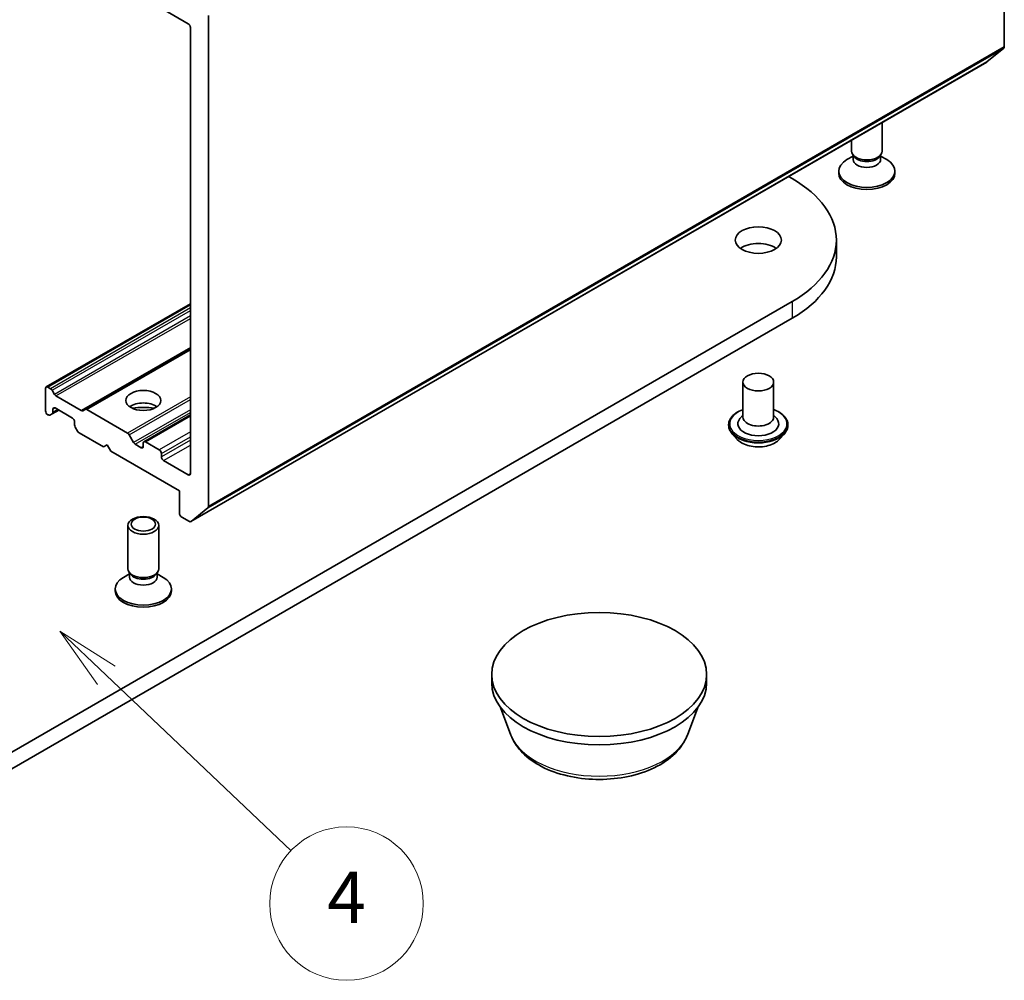
# Model space of a CAD drawing. Units: millimetres. Extents: x 0 to 7284, y 0 to 1405.
# Drawn here: x 150 to 169, y 39 to 58 of the extents above; entities that cross this region are included whole.
import ezdxf

# ---------------------------------------------------------------- set-up
doc = ezdxf.new("R2010")
doc.units = ezdxf.units.MM
for name, color, linetype, lineweight in [('Symbol (TK)', 100, 'Continuous', 18), ('Visible (ISO)', 7, 'Continuous', 35), ('Visible Narrow (ISO)', 7, 'Continuous', 25)]:
    doc.layers.add(name, color=color, linetype=linetype, lineweight=lineweight)
doc.styles.add('Note Text (TK2)', font='MS PGothic.ttf')

# ---------------------------------------------------------------- blocks, each defined once
blk = doc.blocks.new('バルーン7')
at = {"layer": 'Symbol (TK)', "color": 100}
for p, q in [((317.064, 97.598), (315.252, 99.321)), ((317.409, 97.961), (315.252, 99.321)), ((315.252, 99.321), (316.72, 97.236)), ((317.064, 97.598), (324.287, 90.735))]:
    blk.add_line(p, q, dxfattribs=at)
at = {"layer": 'Symbol (TK)'}
blk.add_circle((326.454, 88.675), 3, dxfattribs=at)
at = {"layer": 'Symbol (TK)', "color": 7, "insert": (326.454, 88.658), "char_height": 2, "attachment_point": 5, "style": 'Note Text (TK2)'}
blk.add_mtext('4', dxfattribs=at)

msp = doc.modelspace()

# ---------------------------------------------------------------- linework, layer by layer
at = {"layer": 'Visible (ISO)'}
for p, q in [((168.8348, 66.67933), (168.8348, 57.08014)), ((152.40164, 57.81358), (152.88247, 57.53597)), ((153.27845, 48.09868), (153.27845, 57.69786)), ((152.9249, 57.46249), (152.9249, 48.7423)), ((168.49397, 56.78691), (168.82496, 57.05446)), ((152.93502, 47.80367), (168.49137, 56.78513)), ((166.44779, 55.04621), (166.44779, 55.60527)), ((165.84779, 55.04621), (165.84779, 55.25886)), ((165.87847, 54.94732), (165.75888, 54.87828)), ((165.89586, 54.94114), (165.86717, 54.98497)), ((165.87847, 54.88291), (165.87847, 54.96771)), ((166.39973, 54.94114), (166.42842, 54.98497)), ((166.41712, 54.88291), (166.41712, 54.96771)), ((166.41712, 54.94732), (166.5367, 54.87828)), ((164.61814, 54.54892), (164.69115, 54.50677)), ((165.59779, 54.61346), (165.59779, 54.65374)), ((166.69779, 54.61346), (166.69779, 54.65374)), ((165.55226, 53.30652), (165.55226, 52.97992)), ((164.69115, 52.10627), (147.72059, 42.30831)), ((152.9249, 52.06124), (150.1089, 50.43542)), ((147.72059, 41.98171), (164.69115, 51.77967)), ((152.9249, 51.18363), (150.86893, 49.99662)), ((150.1389, 50.43245), (150.19203, 50.40177)), ((163.72647, 50.53043), (163.72647, 49.84457)), ((164.32647, 50.53043), (164.32647, 49.84457)), ((150.09647, 49.96705), (150.09647, 50.40796)), ((150.22203, 50.3701), (150.26789, 50.29068)), ((150.29789, 50.25901), (150.79307, 49.97311)), ((150.1389, 49.89356), (150.14961, 49.88738)), ((150.22546, 49.91088), (150.17961, 49.88441)), ((150.22546, 49.91088), (150.35103, 49.98338)), ((150.23789, 49.93835), (150.23789, 49.99971)), ((150.28032, 50.0242), (150.61973, 49.82824)), ((150.82307, 49.97014), (150.86893, 49.99662)), ((150.89893, 49.99365), (151.69817, 49.5322)), ((152.9249, 49.88936), (152.01808, 49.36581)), ((163.72647, 49.88492), (163.66765, 49.816)), ((164.32647, 49.88492), (164.38529, 49.816)), ((150.66215, 49.75476), (150.66215, 49.6934)), ((163.44647, 49.6976), (163.44647, 49.69096)), ((164.60647, 49.6976), (164.60647, 49.69096)), ((150.72044, 49.57216), (150.67458, 49.65159)), ((150.75044, 49.54049), (151.22784, 49.26486)), ((151.72817, 49.50053), (151.81645, 49.34762)), ((163.61631, 49.41028), (163.5171, 49.52096)), ((164.43663, 49.41028), (164.53584, 49.52096)), ((151.22784, 49.26486), (151.29855, 49.30569)), ((151.29855, 49.30569), (151.36926, 49.18321)), ((151.96323, 49.24853), (151.84645, 49.31595)), ((152.00566, 49.33835), (152.00566, 49.27303)), ((152.31678, 49.20771), (152.04808, 49.36284)), ((151.36926, 49.18321), (152.71276, 48.40754)), ((152.35921, 49.0689), (152.35921, 49.13422)), ((152.88247, 48.71781), (152.40164, 48.99542)), ((152.71276, 48.40754), (152.71276, 47.96663)), ((153.26862, 48.07299), (152.93762, 47.80545)), ((151.70566, 46.88124), (151.70566, 47.72985)), ((152.30566, 46.88124), (152.30566, 47.72985)), ((152.75519, 47.89315), (152.90502, 47.80664)), ((151.73633, 46.78235), (151.61675, 46.71331)), ((151.75372, 46.77618), (151.72503, 46.82)), ((151.73633, 46.71794), (151.73633, 46.80275)), ((152.25759, 46.77618), (152.28628, 46.82)), ((152.27498, 46.71794), (152.27498, 46.80275)), ((152.27498, 46.78235), (152.39457, 46.71331)), ((151.45566, 46.4485), (151.45566, 46.48877)), ((152.55566, 46.4485), (152.55566, 46.48877)), ((158.8152, 44.65166), (158.8152, 44.81496)), ((163.0152, 44.65166), (163.0152, 44.81496)), ((159.19121, 43.63036), (158.98862, 44.16921)), ((162.63919, 43.63036), (162.84179, 44.16921))]:
    msp.add_line(p, q, dxfattribs=at)
for centre, major_axis, start_param, end_param in [((152.88247, 57.48698), (-0.03, 0.05196), 3.92699082, 5.49778714), ((168.79237, 57.10464), (0.03, -0.05196), 0.09065989, 0.78539816), ((168.46137, 56.83709), (0.03, -0.05196), 0, 0.09065989), ((166.14779, 55.04621), (-0.3, 0), 0, 3.14159265), ((166.14779, 54.65374), (-0.55, 0), 5.49778714, 10.21017612), ((166.14779, 54.88291), (-0.26933, 0), 0, 3.14159265), ((166.14779, 54.99612), (-0.26933, 0), 0.36136712, 2.78022553), ((162.61226, 53.30652), (2.94, 0), 5.49778714, 7.06858347), ((166.14779, 54.61346), (-0.55, 0), 0, 3.14159265), ((164.02647, 52.97992), (-0.45, 0), 3.82126647, 5.60351149), ((162.61226, 52.97992), (2.94, 0), 5.49778714, 6.28318531), ((150.1389, 50.38346), (-0.03, 0.05196), 5.49778714, 7.06858347), ((150.19203, 50.35278), (0.03, -0.05196), 1.57079633, 2.35619449), ((150.29789, 50.308), (0.03, -0.05196), 4.71238898, 5.49778714), ((152.00566, 49.92622), (0.34, 0), 0.67374591, 2.46784674), ((152.00566, 49.63229), (-0.7, 0), 4.40529705, 5.01948091), ((150.1389, 49.94255), (-0.03, 0.05196), 0.78539816, 2.35619449), ((150.14961, 49.93637), (0.03, -0.05196), 5.49778714, 6.28318531), ((150.19546, 49.96285), (0.03, -0.05196), 0, 0.78539816), ((150.28032, 49.97521), (-0.03, 0.05196), 5.49778714, 7.06858347), ((150.79307, 50.0221), (0.03, -0.05196), 5.49778714, 6.28318531), ((150.89893, 49.94466), (-0.03, 0.05196), 5.49778714, 6.28318531), ((150.61973, 49.77925), (-0.03, 0.05196), 3.92699082, 5.49778714), ((150.70458, 49.66891), (-0.03, 0.05196), 0.78539816, 1.57079633), ((164.02647, 49.71393), (0.4, 0), 2.68383053, 6.74094743), ((164.02647, 49.84457), (0.3, 0), 3.14159265, 6.28318531), ((150.75044, 49.58948), (-0.03, 0.05196), 1.57079633, 2.35619449), ((151.69817, 49.48321), (0.03, -0.05196), 1.57079633, 2.35619449), ((151.84645, 49.36494), (0.03, -0.05196), 4.71238898, 5.49778714), ((151.96323, 49.29752), (0.03, -0.05196), 5.49778714, 7.06858347), ((152.04808, 49.31385), (-0.03, 0.05196), 5.49778714, 7.06858347), ((152.31678, 49.15872), (0.03, -0.05196), 0.78539816, 2.35619449), ((152.40164, 49.04441), (0.03, -0.05196), 3.92699082, 5.49778714), ((152.88247, 48.7668), (0.03, -0.05196), 5.49778714, 7.06858347), ((152.75519, 47.94214), (-0.03, 0.05196), 0.78539816, 2.35619449), ((153.23602, 48.12317), (0.03, -0.05196), 0.09065989, 0.78539816), ((152.90502, 47.85563), (0.03, -0.05196), 5.49778714, 6.37384519), ((152.00566, 46.88124), (-0.3, 0), 0, 3.14159265), ((152.00566, 46.83115), (-0.26933, 0), 0.36136712, 2.78022553), ((152.00566, 46.48877), (-0.55, 0), 5.49778714, 10.21017612), ((152.00566, 46.71794), (-0.26933, 0), 0, 3.14159265), ((152.00566, 46.4485), (-0.55, 0), 0, 3.14159265), ((160.9152, 44.65166), (-2.1, 0), 0, 3.14159265)]:
    msp.add_ellipse(centre, major_axis=major_axis, ratio=0.57735027, start_param=start_param, end_param=end_param, dxfattribs=at)
for centre, major_axis in [((164.02647, 53.30652), (0.45, 0)), ((164.02647, 50.53043), (0.3, 0)), ((152.00566, 50.17117), (0.34, 0)), ((152.00566, 47.72985), (-0.3, 0)), ((152.00566, 47.75489), (-0.23865, 0)), ((160.9152, 44.81496), (2.1, 0))]:
    msp.add_ellipse(centre, major_axis=major_axis, ratio=0.57735027, dxfattribs=at)
for points, knots in [([(163.44647, 49.6976), (163.44647, 49.73337), (163.45589, 49.76904), (163.49247, 49.83738), (163.52026, 49.8699), (163.592, 49.92889), (163.63655, 49.9551), (163.6997, 49.98192), (163.71292, 49.98706), (163.72647, 49.99187)], [4.77527371, 4.77527371, 4.77527371, 4.77527371, 5.07498429, 5.07498429, 5.38739527, 5.38739527, 5.71188831, 5.71188831, 5.79480328, 5.79480328, 5.79480328, 5.79480328]), ([(164.32647, 49.99187), (164.34514, 49.98525), (164.36319, 49.97799), (164.42986, 49.94777), (164.4732, 49.92059), (164.54314, 49.8589), (164.56985, 49.82439), (164.59964, 49.75856), (164.60647, 49.7281), (164.60647, 49.6976)], [6.89733679, 6.89733679, 6.89733679, 6.89733679, 7.01155568, 7.01155568, 7.33735307, 7.33735307, 7.66126812, 7.66126812, 7.91686636, 7.91686636, 7.91686636, 7.91686636]), ([(163.5171, 49.52096), (163.50817, 49.53093), (163.49997, 49.54125), (163.48518, 49.5625), (163.47858, 49.57344), (163.46714, 49.59587), (163.46228, 49.60736), (163.45445, 49.63075), (163.45147, 49.64266), (163.44748, 49.66669), (163.44647, 49.67882), (163.44647, 49.69096)], [4.297707098, 4.297707098, 4.297707098, 4.297707098, 4.39322042, 4.39322042, 4.488733743, 4.488733743, 4.584247065, 4.584247065, 4.679760387, 4.679760387, 4.77527371, 4.77527371, 4.77527371, 4.77527371]), ([(164.60647, 49.69096), (164.60647, 49.67882), (164.60547, 49.66669), (164.60148, 49.64266), (164.5985, 49.63075), (164.59066, 49.60736), (164.58581, 49.59587), (164.57436, 49.57344), (164.56777, 49.5625), (164.55298, 49.54125), (164.54478, 49.53093), (164.53584, 49.52096)], [1.633681056, 1.633681056, 1.633681056, 1.633681056, 1.729194379, 1.729194379, 1.824707701, 1.824707701, 1.920221023, 1.920221023, 2.015734346, 2.015734346, 2.111247668, 2.111247668, 2.111247668, 2.111247668]), ([(164.43663, 49.41028), (164.41209, 49.3829), (164.38093, 49.35889), (164.30738, 49.31753), (164.26454, 49.30052), (164.1726, 49.27567), (164.12353, 49.26781), (164.02405, 49.26178), (163.97368, 49.26355), (163.8762, 49.27652), (163.82913, 49.28773), (163.74259, 49.31894), (163.70318, 49.33898), (163.64963, 49.37733), (163.63167, 49.39315), (163.61631, 49.41028)], [2.11124767, 2.11124767, 2.11124767, 2.11124767, 2.4322606, 2.4322606, 2.76668919, 2.76668919, 3.09976665, 3.09976665, 3.43108008, 3.43108008, 3.762816, 3.762816, 4.09679396, 4.09679396, 4.2977071, 4.2977071, 4.2977071, 4.2977071]), ([(159.19121, 43.63036), (159.2337, 43.51735), (159.29971, 43.41428), (159.47895, 43.21489), (159.59889, 43.12308), (159.88217, 42.96283), (160.04899, 42.8975), (160.40405, 42.80412), (160.59225, 42.77612), (160.97119, 42.75849), (161.1618, 42.76852), (161.5303, 42.82587), (161.70808, 42.87325), (162.03597, 43.00509), (162.18591, 43.08981), (162.43532, 43.29432), (162.53703, 43.41351), (162.61749, 43.57678), (162.62902, 43.60331), (162.63919, 43.63036)], [4.14074695, 4.14074695, 4.14074695, 4.14074695, 4.40573865, 4.40573865, 4.72258087, 4.72258087, 5.07034946, 5.07034946, 5.41736442, 5.41736442, 5.76109355, 5.76109355, 6.10609686, 6.10609686, 6.45512066, 6.45512066, 6.79139053, 6.79139053, 6.85482734, 6.85482734, 6.85482734, 6.85482734])]:
    msp.add_open_spline(points, degree=3, knots=knots, dxfattribs=at)
at = {"layer": 'Visible Narrow (ISO)'}
for p, q in [((153.26862, 48.07299), (168.82496, 57.05446)), ((168.8348, 57.08014), (153.27845, 48.09868)), ((168.49397, 56.78691), (152.93762, 47.80545)), ((150.1389, 50.43245), (152.9249, 52.04095)), ((152.9249, 51.97959), (150.19203, 50.40177)), ((164.69115, 52.10627), (164.69115, 51.77967)), ((150.22203, 50.3701), (152.9249, 51.9306)), ((152.9249, 51.8247), (150.26789, 50.29068)), ((150.29789, 50.25901), (152.9249, 51.77571)), ((152.9249, 51.20392), (150.79307, 49.97311)), ((150.89893, 49.99365), (152.9249, 51.16334)), ((152.9249, 50.24045), (151.69817, 49.5322)), ((151.72817, 49.50053), (152.9249, 50.19147)), ((150.23789, 49.99971), (150.28032, 50.0242)), ((150.33345, 49.99352), (150.23789, 49.93835)), ((152.9249, 49.98758), (151.81645, 49.34762)), ((151.84645, 49.31595), (152.9249, 49.93859)), ((152.04808, 49.36284), (152.9249, 49.86907)), ((152.9249, 49.5588), (152.31678, 49.20771)), ((152.00566, 49.27303), (151.96323, 49.24853)), ((152.35921, 49.13422), (152.9249, 49.46082)), ((152.9249, 49.3955), (152.35921, 49.0689)), ((152.40164, 48.99542), (152.9249, 49.29752)), ((152.9249, 48.7423), (152.88247, 48.71781))]:
    msp.add_line(p, q, dxfattribs=at)
for centre, major_axis, start_param, end_param in [((164.02647, 49.71393), (0.56, 0), 2.13614976, 7.2886282), ((164.02647, 49.6976), (-0.58, 0), 0, 3.14159265), ((164.02647, 49.69096), (0.58, 0), 3.14159265, 6.28318531), ((164.02647, 49.67316), (-0.57354, 0), 0.47756661, 2.66402604), ((164.02647, 49.53284), (-0.46183, 0), 0.47756661, 2.66402604), ((160.9152, 43.84642), (-1.76414, 0), 0.21375613, 2.92783652)]:
    msp.add_ellipse(centre, major_axis=major_axis, ratio=0.57735027, start_param=start_param, end_param=end_param, dxfattribs=at)

# ---------------------------------------------------------------- block references
at = {"layer": 'Symbol (TK)', "xscale": 0.5, "yscale": 0.5, "zscale": 0.5}
msp.add_blockref('バルーン7', (-7.25, -4), dxfattribs=at)

doc.saveas('drawing.dxf')
